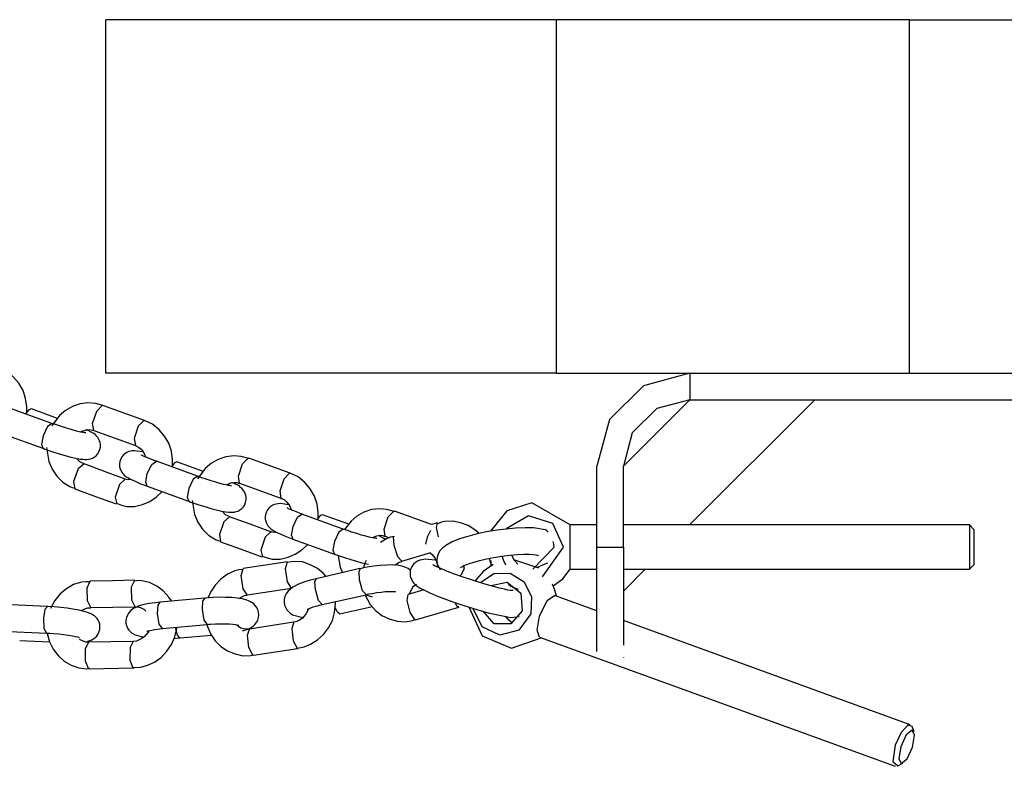
# Model space of a CAD drawing. Units: inches. Extents: x 219 to 375, y 135 to 285.
# Drawn here: x 314 to 316, y 266 to 267 of the extents above; entities that cross this region are included whole.
import ezdxf

# ---------------------------------------------------------------- set-up
doc = ezdxf.new("R2010")
doc.units = ezdxf.units.IN
doc.header["$MEASUREMENT"] = 0
doc.layers.add('Ebene 1', color=7, linetype='Continuous')

msp = doc.modelspace()

# ---------------------------------------------------------------- linework, layer by layer
at = {"layer": 'Ebene 1', "color": 179, "lineweight": 25, "true_color": 0x1a171b}
for points in [[(313.8926, 266.5114), (313.8926, 267.3005)], [(314.8979, 267.3005), (313.8926, 267.3005)], [(314.8979, 267.3005), (314.8979, 266.5114)], [(315.6868, 267.3005), (314.8979, 267.3005)], [(315.6868, 267.3005), (321.1022, 267.3005)], [(315.6868, 266.5114), (315.6868, 267.3005)], [(313.7163, 266.4222), (313.7166, 266.4366), (313.7138, 266.4552), (313.708, 266.4728), (313.6983, 266.4892), (313.6863, 266.5036), (313.6722, 266.5159), (313.6556, 266.5233), (313.6546, 266.5233), (313.6536, 266.5238)], [(314.8979, 266.5114), (313.8926, 266.5114)], [(314.8979, 266.5114), (315.6868, 266.5114)], [(315.1959, 266.5114), (315.0926, 266.4835), (315.0168, 266.4077), (314.9889, 266.304)], [(315.1959, 266.5114), (315.1959, 266.4521)], [(315.6868, 266.5114), (321.1022, 266.5114)], [(313.8864, 266.439), (313.8699, 266.4435), (313.853, 266.4451), (313.8355, 266.4428), (313.8186, 266.4373), (313.8031, 266.4284), (313.7893, 266.4172), (313.7721, 266.3939)], [(315.1959, 266.4521), (315.0481, 266.304)], [(315.1959, 266.4521), (315.1222, 266.4323), (315.0678, 266.3781), (315.0481, 266.304)], [(315.1956, 266.1727), (315.475, 266.4521)], [(315.1959, 266.4521), (316.2642, 266.4521)], [(313.7724, 266.3992), (313.6804, 266.4327)], [(313.7266, 266.4316), (313.7207, 266.4296), (313.7138, 266.4208)], [(313.7848, 266.4104), (313.7266, 266.4316)], [(313.8661, 266.3836), (313.8634, 266.3994), (313.8727, 266.4266), (313.8854, 266.4397)], [(313.8854, 266.4397), (313.8861, 266.4397), (313.8864, 266.4394)], [(313.9788, 266.406), (313.8864, 266.4394)], [(313.7728, 266.3992), (313.7628, 266.3925), (313.7528, 266.3715)], [(313.8479, 266.3781), (313.8461, 266.3784), (313.8441, 266.3787), (313.8417, 266.3791), (313.8365, 266.3801), (313.8306, 266.3815), (313.8224, 266.3836), (313.8134, 266.3862), (313.8027, 266.3893), (313.7917, 266.3929), (313.7824, 266.396), (313.7728, 266.3992)], [(313.9777, 266.4061), (313.965, 266.3932), (313.956, 266.366), (313.9588, 266.3502)], [(313.9788, 266.406), (313.9781, 266.4061), (313.9777, 266.4061)], [(314.0415, 266.304), (314.0418, 266.3185), (314.0391, 266.3371), (314.0332, 266.3551), (314.0236, 266.3708), (314.0115, 266.3853), (313.997, 266.3977), (313.9805, 266.4053), (313.9795, 266.4054), (313.9784, 266.4054)], [(313.6604, 266.3768), (313.7524, 266.3438)], [(313.8372, 266.3805), (313.8417, 266.3825), (313.8475, 266.3846), (313.8544, 266.3858), (313.8603, 266.3851), (313.8661, 266.3832)], [(313.8461, 266.3186), (313.8499, 266.3186), (313.8547, 266.3195), (313.8585, 266.3205), (313.8627, 266.3219), (313.8671, 266.324), (313.8709, 266.3272), (313.8747, 266.3314), (313.8775, 266.336), (313.8795, 266.3412), (313.8806, 266.3465), (313.8806, 266.3519), (313.8799, 266.3567), (313.8785, 266.3607), (313.8768, 266.3646), (313.8751, 266.3677), (313.873, 266.3701), (313.8709, 266.3727), (313.8689, 266.3744), (313.8658, 266.3767), (313.863, 266.3784), (313.8492, 266.3858)], [(313.8661, 266.3836), (313.9588, 266.3502)], [(313.7528, 266.3715), (313.7493, 266.3526), (313.7528, 266.3434)], [(313.7528, 266.3438), (313.7569, 266.3421), (313.7614, 266.3403), (313.7748, 266.3357), (313.7889, 266.3314), (313.802, 266.3279), (313.8144, 266.3243), (313.8258, 266.3219), (313.8355, 266.3198), (313.8413, 266.3195), (313.8461, 266.3186)], [(313.7603, 266.3452), (313.7655, 266.3141), (313.7731, 266.2971), (313.7838, 266.2812), (313.7969, 266.2678), (313.8124, 266.2582), (313.8179, 266.2563), (313.8244, 266.2545)], [(313.9743, 266.336), (313.9619, 266.3377), (313.9571, 266.3381), (313.9516, 266.3381), (313.9481, 266.3374), (313.9443, 266.3364), (313.9398, 266.3346), (313.936, 266.3321), (313.9319, 266.329), (313.9288, 266.3247), (313.9261, 266.3198), (313.924, 266.3145), (313.923, 266.3088), (313.9233, 266.3036), (313.9243, 266.299), (313.9261, 266.295), (313.9278, 266.2916), (313.9298, 266.2885), (313.9319, 266.2859), (313.934, 266.2838), (313.9364, 266.2816), (313.9385, 266.2799), (313.9433, 266.2775), (313.9478, 266.2745), (313.9581, 266.2701), (313.9702, 266.2647), (313.9777, 266.262), (313.9853, 266.259)], [(313.9588, 266.3498), (313.9595, 266.3498), (313.9605, 266.3495), (313.966, 266.3465), (313.9715, 266.3421), (313.9757, 266.3371), (313.9788, 266.331), (313.9812, 266.325)], [(313.8441, 266.3092), (313.8396, 266.311), (313.8348, 266.3138), (313.8275, 266.3212)], [(314.0056, 266.3148), (314.0043, 266.3152), (314.0029, 266.3159), (313.9929, 266.3195), (313.9846, 266.3229), (313.9795, 266.325), (313.9753, 266.3272), (313.9736, 266.3279), (313.9726, 266.3286), (313.9726, 266.329)], [(313.9853, 266.2873), (313.9953, 266.3078), (314.0056, 266.3148)], [(314.0976, 266.2812), (314.0056, 266.3148)], [(314.0515, 266.3135), (314.0459, 266.3112), (314.0391, 266.3024)], [(314.11, 266.2923), (314.0515, 266.3135)], [(314.2117, 266.3212), (314.1948, 266.3253), (314.1782, 266.3267), (314.1607, 266.3247), (314.1438, 266.3191), (314.1283, 266.3105), (314.1145, 266.299), (314.0973, 266.2757)], [(314.1913, 266.2657), (314.1886, 266.2816), (314.1979, 266.3088), (314.2106, 266.3216)], [(314.2106, 266.3216), (314.2113, 266.3216), (314.2117, 266.3216)], [(314.304, 266.288), (314.2117, 266.3216)], [(313.8441, 266.3088), (313.831, 266.2976), (313.821, 266.2697), (313.8237, 266.253)], [(313.936, 266.2752), (313.8899, 266.2919), (313.8441, 266.3088)], [(314.303, 266.288), (314.2902, 266.2752), (314.2809, 266.2482), (314.2837, 266.2323)], [(314.304, 266.288), (314.3033, 266.288), (314.303, 266.288)], [(314.367, 266.1862), (314.367, 266.2006), (314.3643, 266.2192), (314.3584, 266.2368), (314.3488, 266.253), (314.3371, 266.2676), (314.3222, 266.2799), (314.3057, 266.2873), (314.3047, 266.2873), (314.3036, 266.2876)], [(314.9889, 266.1233), (314.9889, 266.304)], [(315.0481, 266.1233), (315.0481, 266.304)], [(313.936, 266.2752), (313.923, 266.2633), (313.9133, 266.2344), (313.9171, 266.2196)], [(313.9495, 266.2732), (313.9391, 266.2744), (313.9378, 266.275), (313.9364, 266.2757)], [(313.9853, 266.259), (313.9819, 266.2678), (313.9853, 266.2873)], [(314.098, 266.2812), (314.088, 266.2745), (314.078, 266.2539)], [(314.1731, 266.2602), (314.1713, 266.2602), (314.1693, 266.2606), (314.1665, 266.2609), (314.1617, 266.262), (314.1558, 266.2633), (314.1472, 266.2654), (314.1386, 266.2678), (314.1276, 266.2711), (314.1169, 266.2745), (314.1073, 266.2778), (314.098, 266.2812)], [(314.1627, 266.2623), (314.1665, 266.2644), (314.1727, 266.267), (314.1793, 266.2676), (314.1855, 266.2671), (314.1913, 266.2654)], [(314.1713, 266.201), (314.1751, 266.201), (314.1796, 266.2013), (314.1838, 266.2024), (314.1879, 266.2037), (314.192, 266.2061), (314.1962, 266.2094), (314.1999, 266.2134), (314.2027, 266.2179), (314.2048, 266.223), (314.2061, 266.2289), (314.2061, 266.2337), (314.2055, 266.239), (314.2037, 266.2428), (314.202, 266.2465), (314.2003, 266.2496), (314.1982, 266.2523), (314.1962, 266.2545), (314.1937, 266.2566), (314.1913, 266.2589), (314.1886, 266.2606), (314.1744, 266.2676)], [(314.1913, 266.2657), (314.2837, 266.2323)], [(313.8237, 266.253), (313.8699, 266.2361), (313.9161, 266.2196)], [(313.9164, 266.221), (313.9278, 266.2168), (313.9388, 266.2142), (313.9571, 266.2142), (313.9743, 266.2182), (313.9908, 266.2251), (314.0056, 266.2351), (314.0177, 266.2468)], [(313.9853, 266.259), (314.0776, 266.2256)], [(314.078, 266.2539), (314.0742, 266.2344), (314.078, 266.2256)], [(314.078, 266.2256), (314.0821, 266.2237), (314.0869, 266.2223), (314.1004, 266.2179), (314.1138, 266.2136), (314.1273, 266.2096), (314.1393, 266.2065), (314.1507, 266.2037), (314.1607, 266.202), (314.1665, 266.2013), (314.1713, 266.201)], [(314.0856, 266.2275), (314.0907, 266.1963), (314.098, 266.1789), (314.1086, 266.1634), (314.1217, 266.1498), (314.1376, 266.1402), (314.1431, 266.1381), (314.1496, 266.1367)], [(314.2837, 266.2318), (314.2847, 266.2318), (314.2854, 266.2316), (314.2912, 266.2289), (314.2964, 266.2242), (314.3005, 266.2189), (314.304, 266.2134), (314.3061, 266.2068)], [(314.8438, 266.222), (314.7877, 266.2044), (314.7515, 266.1586)], [(314.9293, 266.1727), (314.8438, 266.222)], [(314.1693, 266.191), (314.1648, 266.1931), (314.16, 266.1956), (314.1527, 266.2034)], [(314.3005, 266.2179), (314.2871, 266.2199), (314.2823, 266.2203), (314.2768, 266.2199), (314.2733, 266.2192), (314.2695, 266.2182), (314.2654, 266.2168), (314.2613, 266.2142), (314.2571, 266.2108), (314.2537, 266.2065), (314.2513, 266.2017), (314.2489, 266.1963), (314.2482, 266.191), (314.2485, 266.1855), (314.2496, 266.181), (314.2513, 266.1769), (314.253, 266.1734), (314.2547, 266.1707), (314.2568, 266.1681), (314.2592, 266.166), (314.2613, 266.1639), (314.264, 266.162), (314.2685, 266.1593), (314.273, 266.1569), (314.2833, 266.1519), (314.2954, 266.1469), (314.3026, 266.1441), (314.3109, 266.1409)], [(314.3309, 266.1967), (314.3295, 266.1974), (314.3281, 266.1977), (314.3181, 266.2017), (314.3098, 266.2048), (314.3043, 266.2074), (314.3005, 266.2089), (314.2988, 266.2101), (314.2978, 266.2108), (314.2974, 266.2108)], [(314.5365, 266.203), (314.52, 266.2075), (314.5035, 266.2089), (314.4859, 266.2068), (314.4687, 266.2013), (314.4532, 266.1924), (314.4401, 266.181), (314.4253, 266.1627)], [(314.5165, 266.1476), (314.5141, 266.1634), (314.5231, 266.1906), (314.5358, 266.2037)], [(314.5358, 266.2037), (314.5362, 266.2037), (314.5369, 266.2034)], [(314.6199, 266.1734), (314.5369, 266.2034)], [(314.1689, 266.1906), (314.1562, 266.1794), (314.1465, 266.1515), (314.149, 266.1348)], [(314.2613, 266.1572), (314.2151, 266.1741), (314.1689, 266.1906)], [(314.3109, 266.1693), (314.3209, 266.19), (314.3305, 266.1967)], [(314.4228, 266.1633), (314.3305, 266.1967)], [(314.3767, 266.1956), (314.3712, 266.1934), (314.3643, 266.1846)], [(314.4349, 266.1745), (314.3767, 266.1956)], [(314.725, 266.1543), (314.7167, 266.1617), (314.7015, 266.1714), (314.6847, 266.1776), (314.6671, 266.181), (314.6495, 266.1803), (314.6416, 266.1788), (314.6337, 266.1755)], [(314.9141, 266.1233), (314.8907, 266.1758), (314.8363, 266.1931), (314.7863, 266.1641)], [(314.2613, 266.1572), (314.2482, 266.1452), (314.2385, 266.1166), (314.2423, 266.1014)], [(314.2747, 266.1553), (314.2647, 266.1565), (314.2633, 266.1569), (314.2616, 266.1579)], [(314.3109, 266.1409), (314.3071, 266.1502), (314.3109, 266.1693)], [(314.4228, 266.1633), (314.4132, 266.1565), (314.4029, 266.1355)], [(314.4979, 266.1421), (314.4966, 266.1422), (314.4945, 266.1428), (314.4917, 266.1429), (314.4869, 266.1441), (314.4807, 266.1455), (314.4728, 266.1476), (314.4635, 266.1502), (314.4528, 266.1533), (314.4421, 266.1569), (314.4325, 266.16), (314.4228, 266.1633)], [(314.6171, 266.16), (314.6103, 266.1455), (314.6061, 266.13)], [(314.6333, 266.1772), (314.6196, 266.1734)], [(314.6354, 266.1459), (314.6309, 266.167), (314.6333, 266.1772)], [(314.8731, 266.162), (314.8473, 266.166), (314.8287, 266.1664), (314.8073, 266.1655), (314.7866, 266.1634), (314.7653, 266.161), (314.7425, 266.1572), (314.7212, 266.1526), (314.7005, 266.1472), (314.6823, 266.1415), (314.6654, 266.1348), (314.6513, 266.1267), (314.644, 266.1212), (314.6378, 266.1138), (314.6347, 266.1074), (314.6323, 266.1004), (314.6316, 266.093), (314.6326, 266.0856), (314.6388, 266.0725)], [(314.8803, 266.1562), (314.8772, 266.1596), (314.8735, 266.1624)], [(314.9889, 266.1727), (314.9293, 266.1727)], [(314.9293, 266.1233), (314.9293, 266.1583), (314.9293, 266.1727)], [(315.8202, 266.1727), (315.0481, 266.1727)], [(315.8302, 266.1627), (315.8202, 266.1727)], [(315.8202, 266.1727), (315.8202, 266.1583), (315.8202, 266.1233)], [(315.8302, 266.1627), (315.8302, 266.1512), (315.8302, 266.1233)], [(314.149, 266.1348), (314.1951, 266.1183), (314.2413, 266.1014)], [(314.3105, 266.1409), (314.4029, 266.1078)], [(314.4029, 266.1355), (314.3994, 266.1166), (314.4032, 266.1074)], [(314.488, 266.1445), (314.4917, 266.1465), (314.4979, 266.1486), (314.5045, 266.1498), (314.5103, 266.149), (314.5165, 266.1472)], [(314.5169, 266.1402), (314.5134, 266.1422), (314.5014, 266.149)], [(314.5369, 266.1472), (314.5276, 266.1452), (314.519, 266.1415), (314.5059, 266.1338)], [(314.5165, 266.1476), (314.5262, 266.1441)], [(314.5531, 266.0921), (314.5448, 266.1018), (314.5362, 266.1266), (314.5348, 266.1462)], [(314.8931, 266.1233), (314.8924, 266.1297), (314.8914, 266.136)], [(314.2416, 266.1031), (314.253, 266.099), (314.2644, 266.0964), (314.2819, 266.0964), (314.2995, 266.1004), (314.3157, 266.1071), (314.3305, 266.1169), (314.3429, 266.1286)], [(314.8456, 266.0739), (314.8931, 266.1233)], [(314.8673, 266.0566), (314.9141, 266.1233)], [(314.9293, 266.0739), (314.9293, 266.0883), (314.9293, 266.1233)], [(314.9889, 266.1233), (315.0481, 266.1233)], [(314.9889, 265.8901), (314.9889, 265.9254), (314.9889, 265.9796), (314.9889, 266.0478), (314.9889, 266.1233)], [(315.0481, 266.1233), (315.0481, 266.0354), (315.0481, 265.959), (315.0481, 265.9042)], [(315.8202, 266.1233), (315.8202, 266.0883), (315.8202, 266.0739)], [(315.8302, 266.1233), (315.8302, 266.0954), (315.8302, 266.0838)], [(314.2985, 266.0904), (314.2489, 266.0832), (314.1996, 266.0752)], [(314.3071, 266.0318), (314.2985, 266.0456), (314.2936, 266.0751), (314.2985, 266.0904)], [(314.3839, 266.058), (314.3787, 266.064), (314.365, 266.0752), (314.3491, 266.084), (314.3319, 266.09), (314.3147, 266.0914), (314.3064, 266.0907), (314.2985, 266.089)], [(314.4032, 266.1078), (314.4073, 266.1059), (314.4118, 266.1042), (314.4253, 266.1), (314.4394, 266.0954), (314.4521, 266.0919), (314.4645, 266.0883), (314.4787, 266.0852)], [(314.4111, 266.1038), (314.416, 266.0782), (314.4208, 266.0658)], [(314.4735, 266.093), (314.4711, 266.0873), (314.4676, 266.0771)], [(314.5376, 266.0832), (314.5476, 266.0897), (314.5503, 266.0907), (314.5534, 266.0914)], [(314.5531, 266.0921), (314.6178, 266.1109)], [(314.6285, 266.0937), (314.612, 266.0957), (314.6054, 266.0961), (314.5979, 266.095), (314.5934, 266.094), (314.5885, 266.0919), (314.5841, 266.089), (314.5799, 266.0856), (314.5765, 266.0809), (314.5737, 266.0757), (314.5724, 266.0697), (314.5717, 266.0633), (314.5724, 266.0584), (314.5737, 266.0539), (314.5755, 266.0499), (314.5775, 266.0463), (314.5796, 266.0435), (314.582, 266.0411), (314.5848, 266.0385), (314.5875, 266.0363), (314.5944, 266.0318), (314.6023, 266.028), (314.6158, 266.0213), (314.6333, 266.0139), (314.6506, 266.0072), (314.6692, 266.0005), (314.6898, 265.9936), (314.7109, 265.987), (314.7308, 265.9812), (314.7494, 265.9758), (314.7674, 265.9721), (314.7822, 265.9688), (314.7959, 265.9664), (314.8104, 265.9674), (314.8152, 265.9684)], [(314.6158, 266.1112), (314.6216, 266.1059), (314.6258, 266.1011), (314.6292, 266.095), (314.6316, 266.0883), (314.633, 266.0809), (314.6333, 266.0785)], [(314.6847, 266.0778), (314.6857, 266.0785), (314.6874, 266.0795), (314.6916, 266.0818), (314.696, 266.0833), (314.7046, 266.0866), (314.714, 266.0897), (314.7274, 266.0933), (314.7422, 266.0968), (314.7591, 266.1), (314.7767, 266.1028), (314.7942, 266.1049), (314.8118, 266.1064), (314.8256, 266.1071), (314.8376, 266.1071), (314.8462, 266.1068), (314.8531, 266.1057), (314.8562, 266.1052), (314.858, 266.1049), (314.858, 266.1045)], [(314.7487, 266.0975), (314.7508, 266.09), (314.7539, 266.0826)], [(314.7525, 266.0802), (314.7525, 266.093)], [(314.7763, 266.1028), (314.7801, 266.0933), (314.7849, 266.084)], [(314.798, 266.1049), (314.8039, 266.094), (314.8125, 266.0849)], [(314.859, 266.0764), (314.8032, 266.0947)], [(314.1996, 266.0735), (314.19, 266.0725), (314.1807, 266.0704), (314.1645, 266.0627), (314.1496, 266.0518), (314.1369, 266.0384), (314.1266, 266.0229), (314.1214, 266.0105)], [(314.2086, 266.0168), (314.1996, 266.0304), (314.1951, 266.0597), (314.1996, 266.0752)], [(314.46, 266.0751), (314.3622, 266.0527)], [(314.4604, 266.0751), (314.4573, 266.0678), (314.4583, 266.0506)], [(314.573, 266.0711), (314.5724, 266.0721), (314.5679, 266.0751), (314.5637, 266.0773), (314.5589, 266.0795), (314.5534, 266.0809), (314.5441, 266.0826), (314.5334, 266.0833), (314.5196, 266.0832), (314.5048, 266.0825), (314.4904, 266.0806), (314.4759, 266.0782), (314.468, 266.0766), (314.4604, 266.0745)], [(314.8021, 266.026), (314.8011, 266.026), (314.799, 266.026), (314.7963, 266.0267), (314.7901, 266.0273), (314.7829, 266.0291), (314.7711, 266.0317), (314.758, 266.0351), (314.7419, 266.0394), (314.7246, 266.0446), (314.7067, 266.0506), (314.6881, 266.0566), (314.6709, 266.063), (314.6554, 266.069), (314.6433, 266.0739), (314.6337, 266.0782), (314.6278, 266.0809), (314.624, 266.0832), (314.6223, 266.0845)], [(314.6926, 266.0773), (314.6919, 266.0739), (314.6891, 266.0671), (314.685, 266.0609), (314.6829, 266.0584)], [(314.6922, 266.0725), (314.6922, 266.0818)], [(314.7574, 266.0845), (314.7346, 266.069), (314.7167, 266.0473)], [(314.8559, 266.0782), (314.8735, 266.0856), (314.879, 266.0883)], [(314.891, 266.0368), (314.9127, 266.0527), (314.9293, 266.0739)], [(314.9293, 266.0739), (314.9889, 266.0739)], [(315.0481, 266.0249), (315.0967, 266.0739)], [(315.0481, 266.0739), (315.8202, 266.0739)], [(315.8202, 266.0739), (315.8302, 266.0838)], [(313.8582, 266.0456), (313.8479, 266.0459), (313.8386, 266.0449), (313.821, 266.0394), (313.8051, 266.0304), (313.791, 266.0186), (313.779, 266.0044), (313.7693, 265.986)], [(313.8592, 265.9882), (313.8516, 266.0031), (313.851, 266.0325), (313.8582, 266.0473)], [(313.9574, 266.0492), (313.9078, 266.0482), (313.8582, 266.0473)], [(313.9584, 265.9898), (313.9509, 266.0048), (313.9502, 266.0344), (313.9574, 266.0492)], [(314.0391, 266.0031), (314.0332, 266.0118), (314.0211, 266.0253), (314.0063, 266.0363), (313.9901, 266.0442), (313.9733, 266.0482), (313.9653, 266.0485), (313.9574, 266.0473)], [(314.3626, 266.0523), (314.3557, 266.0509), (314.3488, 266.0492), (314.335, 266.0453), (314.3229, 266.0408), (314.3102, 266.0341), (314.2988, 266.0242), (314.2954, 266.0189), (314.2923, 266.0129), (314.2909, 266.0065), (314.2909, 266.0001), (314.2919, 265.9938), (314.2943, 265.9877), (314.2971, 265.9829), (314.3009, 265.9788), (314.3047, 265.9752), (314.3095, 265.9722)], [(314.3605, 266.0284), (314.3591, 266.0456), (314.3626, 266.0527)], [(314.4583, 266.0506), (314.4652, 266.0267), (314.4735, 266.0175)], [(314.7288, 266.0439), (314.7591, 266.0644), (314.7953, 266.0651), (314.8263, 266.0456), (314.8431, 266.0122), (314.8411, 265.9741)], [(314.2086, 266.0168), (314.2578, 266.0244), (314.3071, 266.0318)], [(314.3756, 265.995), (314.3677, 266.0041), (314.3605, 266.0284)], [(314.4735, 266.017), (314.48, 266.0186), (314.4869, 266.0199), (314.4973, 266.0217), (314.5076, 266.023), (314.5165, 266.0239), (314.5245, 266.0242), (314.5303, 266.0242), (314.5352, 266.0242), (314.5376, 266.0239), (314.5393, 266.0236), (314.5396, 266.0236)], [(314.6023, 266.0277), (314.5675, 266.0177)], [(314.5865, 266.0394), (314.5782, 266.0344), (314.5689, 266.0177)], [(314.7518, 266.0377), (314.7887, 266.0449), (314.8187, 266.0206), (314.8221, 265.9812)], [(314.7908, 266.0399), (314.8015, 266.0341), (314.8132, 266.0294)], [(314.7959, 266.0344), (314.797, 266.0351), (314.7977, 266.0358)], [(314.8986, 266.0136), (314.8948, 266.0273), (314.8897, 266.0404)], [(314.1131, 266.0093), (314.0143, 266.0001)], [(314.1135, 266.0093), (314.1086, 266.0022), (314.1076, 265.9843)], [(314.1979, 265.9361), (314.212, 265.9409), (314.2165, 265.9429), (314.2216, 265.9466), (314.2254, 265.9503), (314.2292, 265.955), (314.232, 265.9603), (314.2334, 265.9664), (314.234, 265.9722), (314.2334, 265.9783), (314.232, 265.9839), (314.2292, 265.9891), (314.2261, 265.9931), (314.223, 265.9963), (314.2196, 265.9991), (314.2158, 266.0012), (314.2113, 266.0032), (314.2072, 266.0051), (314.1975, 266.0075), (314.1872, 266.0089), (314.1744, 266.0105), (314.16, 266.0108), (314.1459, 266.0112), (314.1321, 266.0105), (314.1228, 266.0101), (314.1135, 266.0089)], [(314.19, 266.0086), (314.1962, 266.0125), (314.202, 266.0153), (314.2055, 266.016), (314.2086, 266.016)], [(314.3209, 265.8978), (314.3357, 265.9009), (314.3495, 265.9062), (314.365, 265.9159), (314.3784, 265.9281), (314.3898, 265.9429), (314.3984, 265.9596), (314.4035, 265.9776), (314.4053, 265.9963), (314.4053, 266.0019)], [(314.3753, 265.995), (314.4735, 266.017)], [(314.4718, 266.0156), (314.4824, 265.9951), (314.4945, 265.9815), (314.509, 265.9705), (314.5252, 265.9631), (314.5427, 265.9581), (314.5606, 265.9564), (314.5779, 265.9593), (314.581, 265.9607), (314.5837, 265.9617)], [(314.4742, 266.017), (314.4873, 266.0125)], [(314.5823, 265.9614), (314.5724, 265.9772), (314.5655, 266.0037), (314.5675, 266.0177)], [(314.8607, 265.9691), (314.8776, 266.0037), (314.8941, 266.0149)], [(314.9889, 265.9808), (314.8941, 266.0149)], [(313.7628, 265.9907), (313.6642, 265.995)], [(313.7628, 265.9907), (313.7569, 265.9836), (313.7535, 265.9657)], [(313.8523, 265.913), (313.8603, 265.9156), (313.864, 265.9176), (313.8682, 265.9204), (313.872, 265.924), (313.8751, 265.9281), (313.8775, 265.9335), (313.8792, 265.9392), (313.8795, 265.9448), (313.8792, 265.9509), (313.8778, 265.9557), (313.8754, 265.96), (313.8733, 265.9638), (313.8706, 265.9671), (313.8678, 265.9695), (313.8644, 265.9715), (313.8613, 265.9736), (313.8578, 265.9752), (313.8516, 265.9776), (313.8448, 265.9796), (313.833, 265.9826), (313.8193, 265.985), (313.8069, 265.9867), (313.7924, 265.9884), (313.7776, 265.9898), (313.7634, 265.9907), (313.7628, 265.9907)], [(313.8386, 265.9812), (313.8403, 265.9826), (313.8461, 265.9857), (313.8523, 265.9876), (313.8558, 265.9877), (313.8592, 265.9876)], [(313.8592, 265.9882), (313.9085, 265.9891), (313.9584, 265.9898)], [(314.0143, 266.0001), (314.0087, 265.9994), (314.0032, 265.9991), (313.9898, 265.9974), (313.9774, 265.995), (313.965, 265.9913), (313.9533, 265.9853), (313.9485, 265.9815), (313.944, 265.9765), (313.9412, 265.9715), (313.9388, 265.966), (313.9378, 265.96), (313.9378, 265.9536), (313.9391, 265.9479), (313.9412, 265.9423), (313.9443, 265.9381), (313.9474, 265.9347), (313.9509, 265.9314), (313.9547, 265.9293), (313.9553, 265.9286), (313.9564, 265.9281)], [(313.9584, 265.9896), (313.9619, 265.9896), (313.965, 265.9896), (313.9715, 265.9877), (313.9774, 265.9846), (313.9822, 265.9805)], [(314.0081, 265.9752), (314.0094, 265.9936), (314.0143, 266.0001)], [(314.1076, 265.9843), (314.1114, 265.96), (314.119, 265.9503)], [(314.3446, 265.985), (314.3433, 265.9815), (314.3402, 265.9748), (314.3357, 265.9691), (314.3309, 265.9641), (314.3253, 265.9603), (314.3188, 265.9571), (314.3126, 265.9557), (314.3123, 265.9557), (314.3123, 265.9557)], [(314.3422, 265.9839), (314.3426, 265.9839), (314.3433, 265.9846), (314.3446, 265.9853), (314.347, 265.9863), (314.3505, 265.9877), (314.3553, 265.9896), (314.3619, 265.9917), (314.3698, 265.9936), (314.3725, 265.9943), (314.3756, 265.995)], [(314.4146, 265.9741), (314.4097, 265.9779), (314.4042, 265.9898)], [(314.4146, 265.9741), (314.4876, 265.9907)], [(314.5841, 265.961), (314.6809, 265.9891)], [(314.6716, 265.9994), (314.6754, 265.9931), (314.6792, 265.9896)], [(314.6792, 265.9896), (314.6802, 265.9891), (314.6812, 265.9896)], [(314.7026, 265.9896), (314.7326, 265.9254), (314.798, 265.8975), (314.8645, 265.9207)], [(314.8411, 265.9741), (314.8142, 265.9378), (314.7722, 265.9267), (314.7326, 265.9455), (314.7126, 265.986)], [(314.8221, 265.9812), (314.797, 265.9517), (314.7598, 265.9516), (314.7346, 265.9801)], [(313.7535, 265.9657), (313.7545, 265.9416), (313.7603, 265.9314)], [(314.0194, 265.9412), (314.0122, 265.951), (314.0081, 265.9752)], [(314.3095, 265.9722), (314.3322, 265.9664)], [(314.5841, 265.961), (314.583, 265.961), (314.5823, 265.9614)], [(314.8001, 265.9536), (314.7922, 265.96), (314.7856, 265.9681)], [(314.8604, 265.9223), (314.8552, 265.9378), (314.8607, 265.9691)], [(315.6879, 265.7268), (315.0481, 265.9593)], [(313.9884, 265.9362), (313.9877, 265.9342), (313.9832, 265.9281), (313.9788, 265.9233), (313.9733, 265.919), (313.9671, 265.9159), (313.9609, 265.9133), (313.9547, 265.9126), (313.954, 265.9126), (313.9536, 265.913)], [(313.9547, 265.8544), (313.9702, 265.8554), (313.9846, 265.8591), (314.0012, 265.8665), (314.016, 265.8771), (314.0287, 265.8906), (314.0394, 265.9056), (314.047, 265.923), (314.0511, 265.9412), (314.0515, 265.9441)], [(313.9846, 265.9354), (313.9853, 265.9355), (313.9863, 265.9361), (313.9881, 265.9362), (313.9912, 265.9371), (313.9953, 265.9381), (314.0015, 265.9392), (314.0084, 265.9402), (314.0136, 265.9405), (314.0194, 265.9412)], [(314.0194, 265.9412), (314.1186, 265.9503)], [(314.0583, 265.9204), (314.0525, 265.9267), (314.0484, 265.9441)], [(314.1186, 265.9495), (314.1266, 265.9295), (314.1366, 265.9143), (314.1496, 265.9014), (314.1645, 265.8914), (314.1813, 265.8847), (314.1986, 265.8806), (314.2161, 265.8809), (314.2196, 265.882), (314.2223, 265.8827)], [(314.119, 265.9502), (314.1228, 265.9509), (314.1266, 265.951), (314.1376, 265.9516), (314.1486, 265.9517), (314.1589, 265.9517), (314.1689, 265.9516), (314.1762, 265.9509), (314.182, 265.9502), (314.1851, 265.9495), (314.1875, 265.949), (314.1893, 265.9486)], [(314.2134, 265.9405), (314.2068, 265.9398), (314.2006, 265.9405), (314.1944, 265.9426), (314.1886, 265.9462), (314.1851, 265.949)], [(314.221, 265.882), (314.2123, 265.8988), (314.2089, 265.9264), (314.2134, 265.9402)], [(314.3119, 265.9557), (314.2134, 265.9402)], [(314.3123, 265.9557), (314.3078, 265.9416), (314.3112, 265.914), (314.3195, 265.8975)], [(313.6615, 265.9355), (313.7603, 265.9314)], [(313.7007, 265.9149), (313.7676, 265.9119)], [(313.7603, 265.9314), (313.7686, 265.9311), (313.7762, 265.9302), (313.7879, 265.9293), (313.7989, 265.9281), (313.8096, 265.9264), (313.8186, 265.925), (313.8248, 265.9236), (313.8296, 265.9226), (313.8317, 265.9219), (313.8334, 265.9216), (313.8337, 265.9212)], [(313.7621, 265.9302), (313.7672, 265.9119), (313.7752, 265.8954), (313.7865, 265.8809), (313.8, 265.8689), (313.8158, 265.8597), (313.8324, 265.8534), (313.8499, 265.8516), (313.853, 265.852), (313.8558, 265.8527)], [(313.8547, 265.9109), (313.8482, 265.9112), (313.842, 265.913), (313.8344, 265.9173)], [(313.9564, 265.9281), (313.9767, 265.9219)], [(314.0439, 265.9193), (314.0583, 265.9204)], [(314.0583, 265.9204), (314.1286, 265.9267)], [(314.8604, 265.9223), (315.6545, 265.6339)], [(313.8544, 265.852), (313.8475, 265.8689), (313.8475, 265.8971), (313.8547, 265.9109)], [(313.9536, 265.9126), (313.8547, 265.9109)], [(313.9536, 265.9126), (313.9471, 265.8994), (313.9467, 265.8711), (313.9533, 265.8537)], [(314.2223, 265.882), (314.3209, 265.8971)], [(314.3195, 265.8975), (314.3209, 265.8971), (314.3216, 265.8971)], [(314.2227, 265.882), (314.2216, 265.882), (314.221, 265.882)], [(315.0481, 265.8775), (315.0481, 265.8766)], [(313.8561, 265.8516), (313.8551, 265.8516), (313.8544, 265.852)], [(313.8558, 265.8516), (313.9547, 265.8534)], [(313.9533, 265.8537), (313.9547, 265.8534), (313.956, 265.8537)], [(315.6924, 265.7225), (315.6824, 265.7261), (315.6679, 265.7097), (315.6548, 265.6809)], [(315.6968, 265.7109), (315.6924, 265.7225)], [(315.6669, 265.6777), (315.6624, 265.6513), (315.6679, 265.6399), (315.681, 265.6506), (315.6934, 265.677), (315.6979, 265.7035), (315.6924, 265.7149), (315.6793, 265.7039), (315.6669, 265.6777), (315.6669, 265.6777)], [(315.6548, 265.6809), (315.6493, 265.6443), (315.6603, 265.6349)], [(315.6603, 265.6349), (315.6713, 265.641)]]:
    msp.add_lwpolyline(points, dxfattribs=at)

doc.saveas('drawing.dxf')
